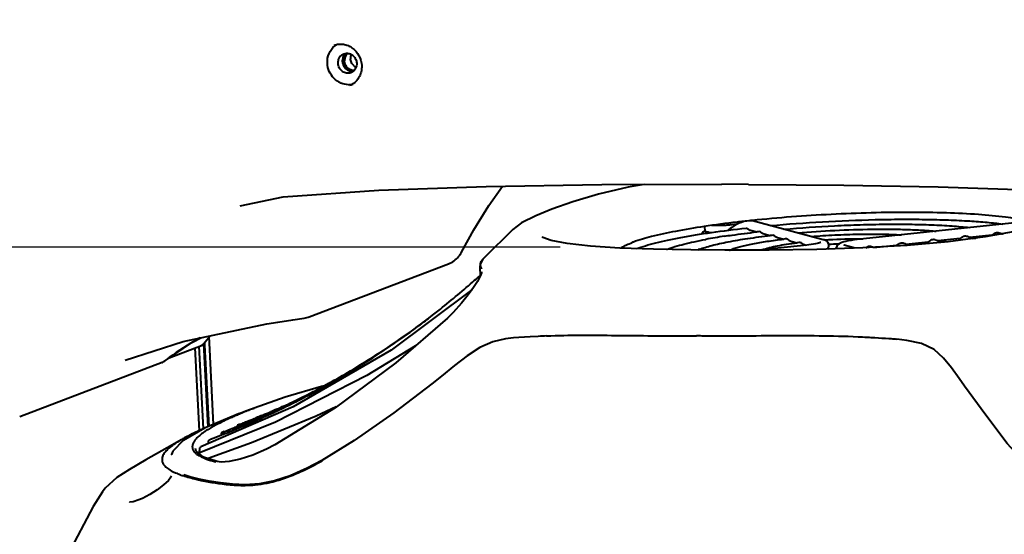
# Model space of a CAD drawing. Units: millimetres. Extents: x -902 to 2841, y -2687 to 2606.
# Drawn here: x 479 to 684, y 1844 to 1952 of the extents above; entities that cross this region are included whole.
import ezdxf

# ---------------------------------------------------------------- set-up
doc = ezdxf.new("R2010")
doc.units = ezdxf.units.MM
doc.header["$LTSCALE"] = 81.675
doc.header["$PDSIZE"] = 0.01
doc.layers.get('0').update_dxf_attribs({"linetype": 'CONTINUOUS', "lineweight": 40})
doc.layers.get('Defpoints').update_dxf_attribs({"color": 27, "linetype": 'CONTINUOUS', "lineweight": 13})
doc.layers.add('dim', color=50, linetype='CONTINUOUS', lineweight=25)
doc.styles.add('ISO', font='ISOCP.SHX', dxfattribs={"bigfont": 'gbcbig.shx'})
doc.dimstyles.new('DIMSTYLE_1_4533', dxfattribs={"dimtxt": 37.5, "dimasz": 30, "dimexe": 9.375, "dimexo": 9.375, "dimgap": 11.25, "dimtad": 1, "dimdsep": 46, "dimtxsty": 'ISO', "dimblk": '_FILLED', "dimblk1": '_FILLED', "dimblk2": '_FILLED', "dimcen": 0.09, "dimadec": 1, "dimazin": 2, "dimtp": 0.01, "dimtm": 0.01, "dimtfac": 1, "dimtmove": 0, "dimatfit": 0, "dimldrblk": '_FILLED', "dimfxl": 0, "dimtolj": 1, "dimarcsym": 0})

# ---------------------------------------------------------------- blocks, each defined once
blk = doc.blocks.new('_FILLED')
at = {"color": 0, "linetype": 'ByBlock'}
blk.add_solid([(0, 0), (-1, 0.2), (-1, -0.2)], dxfattribs=at)
blk = doc.blocks.new('*D12')
at = {"layer": 'Defpoints', "color": 0}
for p in [(472.71, 2094.22), (258.97, 1291.49), (603.43, 1291.49)]:
    blk.add_point(p, dxfattribs=at)
at = {"layer": 'dim', "color": 0, "lineweight": -2}
for p, q in [((463.33, 2094.22), (249.59, 2094.22)), ((258.97, 2064.22), (258.97, 1321.49)), ((594.06, 1291.49), (249.59, 1291.49))]:
    blk.add_line(p, q, dxfattribs=at)
at = {"layer": 'dim', "color": 0, "lineweight": -2, "xscale": 30, "yscale": 30, "zscale": 30}
for p, rotation in [((258.97, 2094.22), 90), ((258.97, 1291.49), 270)]:
    blk.add_blockref('_FILLED', p, dxfattribs=dict(at, rotation=rotation))
at = {"layer": 'dim', "color": 0, "insert": (197.72, 1592.79), "char_height": 37.5, "attachment_point": 5, "rotation": 90, "style": 'ISO'}
blk.add_mtext('\\A1;31.5"\\P801mm', dxfattribs=at)
blk = doc.blocks.new('*D13')
at = {"layer": 'Defpoints', "color": 0}
for p in [(601.1, 1904.27), (404.3, 1291.49), (603.43, 1291.49)]:
    blk.add_point(p, dxfattribs=at)
at = {"layer": 'dim', "color": 0, "lineweight": -2}
for p, q in [((591.73, 1904.27), (394.93, 1904.27)), ((404.3, 1874.27), (404.3, 1321.49)), ((594.06, 1291.49), (394.93, 1291.49))]:
    blk.add_line(p, q, dxfattribs=at)
at = {"layer": 'dim', "color": 0, "lineweight": -2, "xscale": 30, "yscale": 30, "zscale": 30}
for p, rotation in [((404.3, 1904.27), 89.99999999999999), ((404.3, 1291.49), 270)]:
    blk.add_blockref('_FILLED', p, dxfattribs=dict(at, rotation=rotation))
at = {"layer": 'dim', "color": 0, "insert": (343.05, 1581.11), "char_height": 37.5, "attachment_point": 5, "rotation": 90, "style": 'ISO'}
blk.add_mtext('\\A1;23.6"\\P600mm', dxfattribs=at)
blk = doc.blocks.new('*D14')
at = {"layer": 'Defpoints', "color": 0}
for p in [(355.43, 2186.76), (95.27, 1291.49), (603.43, 1291.49)]:
    blk.add_point(p, dxfattribs=at)
at = {"layer": 'dim', "color": 0, "lineweight": -2}
for p, q in [((346.06, 2186.76), (85.9, 2186.76)), ((95.27, 2156.76), (95.27, 1321.49)), ((594.06, 1291.49), (85.9, 1291.49))]:
    blk.add_line(p, q, dxfattribs=at)
at = {"layer": 'dim', "color": 0, "lineweight": -2, "xscale": 30, "yscale": 30, "zscale": 30}
for p, rotation in [((95.27, 2186.76), 90), ((95.27, 1291.49), 270)]:
    blk.add_blockref('_FILLED', p, dxfattribs=dict(at, rotation=rotation))
at = {"layer": 'dim', "color": 0, "insert": (34.02, 1600.77), "char_height": 37.5, "attachment_point": 5, "rotation": 90, "style": 'ISO'}
blk.add_mtext('\\A1;35.1"\\P891mm', dxfattribs=at)

msp = doc.modelspace()

# ---------------------------------------------------------------- linework, layer by layer
for p, q in [((534.08, 1914.72), (553.991, 1916.111)), ((576.893, 1912.91), (579.774, 1916.986)), ((630.907, 1917.327), (625.354, 1917.347)), ((630.907, 1917.327), (630.907, 1917.327)), ((525.14, 1912.828), (534.087, 1914.721)), ((534.087, 1914.721), (534.08, 1914.72)), ((594.362, 1913.686), (590.013, 1912.142)), ((599.724, 1915.272), (594.362, 1913.686)), ((590.013, 1912.142), (590.014, 1912.142)), ((631.682, 1909.809), (631.355, 1909.774)), ((631.74, 1909.725), (631.413, 1909.758)), ((646.459, 1905.816), (631.738, 1909.725)), ((631.738, 1909.725), (631.74, 1909.725)), ((688.316, 1909.552), (653.507, 1905.819)), ((581.934, 1907.978), (575.944, 1902.039)), ((581.934, 1907.978), (581.912, 1907.955)), ((621.844, 1907.674), (621.74, 1907.622)), ((621.799, 1908.536), (621.847, 1907.614)), ((631.36, 1907.765), (632.646, 1907.423)), ((634.16, 1907.021), (635.466, 1906.674)), ((636.961, 1906.277), (638.261, 1905.932)), ((639.762, 1905.533), (641.083, 1905.183)), ((663.663, 1904.902), (668.321, 1905.401)), ((670.337, 1905.618), (674.944, 1906.112)), ((676.986, 1906.331), (681.567, 1906.822)), ((677.431, 1906.162), (678.219, 1906.159)), ((683.645, 1907.045), (683.985, 1907.081)), ((683.793, 1907.063), (683.857, 1907.055)), ((643.096, 1904.705), (633.045, 1903.627)), ((642.564, 1904.79), (642.943, 1904.689)), ((653.132, 1904.047), (650.851, 1904.653)), ((656.92, 1904.179), (661.698, 1904.691)), ((571.198, 1903.182), (571.198, 1903.181)), ((575.926, 1902.022), (575.944, 1902.039)), ((539.543, 1889.751), (568.518, 1900.773)), ((575.009, 1900.216), (575.077, 1898.212)), ((575.386, 1899.147), (575.35, 1898.947)), ((573.952, 1897.371), (574.242, 1897.629)), ((574.242, 1897.629), (574.545, 1897.899)), ((574.545, 1897.899), (574.861, 1898.183)), ((574.861, 1898.183), (575.075, 1898.375)), ((575.35, 1898.947), (575.069, 1898.189)), ((573.367, 1895.342), (556.548, 1882.809)), ((538.459, 1889.472), (538.461, 1889.472)), ((568.31, 1889.5), (557.581, 1880.147)), ((569.478, 1890.648), (568.31, 1889.5)), ((568.31, 1889.5), (568.31, 1889.5)), ((515.268, 1884.467), (516.969, 1885.386)), ((516.821, 1885.404), (516.719, 1885.344)), ((517.546, 1884.137), (518.916, 1885.8)), ((519.626, 1867.36), (518.686, 1885.751)), ((582.041, 1885.356), (580.383, 1885.157)), ((583.114, 1885.442), (582.041, 1885.356)), ((582.041, 1885.356), (582.041, 1885.356)), ((585.511, 1885.592), (583.114, 1885.442)), ((587.156, 1885.689), (585.511, 1885.592)), ((619.989, 1885.766), (620.123, 1885.766)), ((620.187, 1885.76), (620.187, 1885.76)), ((655.718, 1885.443), (655.646, 1885.447)), ((509.214, 1880.367), (515.268, 1884.467)), ((510.383, 1881.244), (517.134, 1883.812)), ((515.728, 1883.277), (516.617, 1866.046)), ((517.535, 1866.462), (516.649, 1883.627)), ((517.131, 1883.811), (517.446, 1884.023)), ((517.446, 1884.023), (517.543, 1884.133)), ((517.543, 1884.133), (517.546, 1884.137)), ((518.471, 1866.868), (517.577, 1884.175)), ((517.743, 1884.376), (517.755, 1884.144)), ((517.755, 1884.144), (517.77, 1883.844)), ((517.77, 1883.844), (518.643, 1866.942)), ((556.548, 1882.809), (536.168, 1871.023)), ((501.252, 1880.732), (501.229, 1880.724)), ((508.946, 1880.217), (479.288, 1868.935)), ((508.946, 1880.217), (509.019, 1880.248)), ((509.019, 1880.248), (509.214, 1880.367)), ((509.214, 1880.367), (509.214, 1880.367)), ((557.581, 1880.147), (544.903, 1870.817)), ((675.904, 1875.319), (674.788, 1876.906)), ((542.117, 1875.257), (534.549, 1873.007)), ((543.936, 1876.094), (540.874, 1874.443)), ((540.874, 1874.443), (541.152, 1874.589)), ((541.153, 1874.586), (540.876, 1874.439)), ((541.592, 1874.819), (541.153, 1874.586)), ((542.621, 1875.382), (542.117, 1875.257)), ((544.184, 1876.232), (543.936, 1876.094)), ((534.549, 1873.007), (528.061, 1870.74)), ((540.957, 1874.282), (541.062, 1874.339)), ((536.168, 1871.023), (516.945, 1862.704)), ((527.744, 1870.62), (527.111, 1870.382)), ((527.898, 1870.679), (527.724, 1870.612)), ((527.744, 1870.62), (527.899, 1870.679)), ((528.061, 1870.741), (527.899, 1870.679)), ((527.899, 1870.679), (528.061, 1870.741)), ((544.903, 1870.817), (532.36, 1863.092)), ((532.621, 1870.393), (532.754, 1870.453)), ((533.986, 1871.062), (533.704, 1870.935)), ((545.146, 1870.996), (540.974, 1869.082)), ((527.111, 1870.382), (526.339, 1870.1)), ((526.475, 1870.148), (526.339, 1870.1)), ((540.974, 1869.082), (527.536, 1863.515)), ((528.634, 1868.817), (528.462, 1868.751)), ((528.634, 1868.817), (528.462, 1868.751)), ((528.828, 1868.892), (528.634, 1868.817)), ((528.828, 1868.892), (528.634, 1868.817)), ((528.797, 1868.879), (528.634, 1868.817)), ((528.66, 1868.788), (528.84, 1868.861)), ((528.724, 1868.664), (528.892, 1868.736)), ((529.192, 1869.032), (528.828, 1868.892)), ((528.84, 1868.861), (529.212, 1869.013)), ((528.892, 1868.736), (529.268, 1868.898)), ((529.031, 1868.417), (529.165, 1868.477)), ((529.165, 1868.477), (529.481, 1868.618)), ((529.61, 1869.195), (529.192, 1869.032)), ((531.036, 1869.773), (531.528, 1869.982)), ((531.528, 1869.982), (531.86, 1870.124)), ((531.86, 1870.123), (531.529, 1869.98)), ((532.597, 1870.445), (531.86, 1870.124)), ((532.597, 1870.445), (532.377, 1870.348)), ((532.385, 1870.284), (532.621, 1870.393)), ((532.634, 1870.368), (532.478, 1870.296)), ((532.516, 1867.813), (516.558, 1861.349)), ((520.91, 1867.646), (520.769, 1867.575)), ((523.069, 1866.349), (523.4, 1866.479)), ((523.406, 1866.422), (523.074, 1866.291)), ((525.102, 1867.357), (524.637, 1867.179)), ((521.159, 1865.122), (521.438, 1865.231)), ((513.271, 1863.987), (511.144, 1861.82)), ((516.028, 1861.76), (515.893, 1862.342)), ((516.944, 1862.704), (516.939, 1862.7)), ((527.536, 1863.515), (518.527, 1860.243)), ((511.144, 1861.82), (510.876, 1861.127)), ((517.566, 1860.568), (516.028, 1861.76)), ((516.711, 1861.411), (516.678, 1861.909)), ((520.393, 1859.611), (517.566, 1860.568)), ((520.393, 1859.611), (520.406, 1859.608)), ((521.208, 1859.516), (520.406, 1859.608)), ((513.409, 1856.854), (513.411, 1856.853)), ((535.586, 1856.676), (532.307, 1855.601)), ((510.218, 1855.679), (509.242, 1854.758)), ((516.588, 1855.809), (516.643, 1855.797)), ((533.147, 1855.757), (533.198, 1855.772)), ((496.529, 1853.315), (496.549, 1853.346))]:
    msp.add_line(p, q)
for points in [[(553.991, 1916.111), (576.341, 1916.882), (600.381, 1917.282), (625.354, 1917.347)], [(609.205, 1917.305), (605.897, 1916.717), (599.724, 1915.272)], [(630.907, 1917.327), (650.781, 1917.161), (670.404, 1916.786), (689.01, 1916.194), (706.599, 1915.352)], [(571.199, 1903.183), (573.751, 1907.875), (576.893, 1912.91)], [(590.014, 1912.142), (586.7, 1910.801), (583.677, 1909.29), (581.912, 1907.955)], [(629.932, 1909.587), (629.452, 1909.422), (628.996, 1909.234), (628.568, 1909.033), (628.166, 1908.821), (627.791, 1908.601), (627.445, 1908.377), (627.134, 1908.149), (626.856, 1907.915), (626.73, 1907.786)], [(621.74, 1907.622), (621.501, 1907.441), (621.279, 1907.146), (621.235, 1907.011)], [(692.3, 1908.9), (686.737, 1907.578), (680.176, 1906.393), (672.492, 1905.391), (663.879, 1904.624), (654.702, 1904.099)], [(589.89, 1905.638), (588.159, 1906.29), (588.009, 1906.387)], [(611.19, 1903.818), (604.145, 1904.077), (598.057, 1904.466), (593.217, 1904.995), (589.89, 1905.638)], [(647.592, 1904.225), (647.638, 1904.417), (647.613, 1904.855), (647.443, 1905.227), (647.205, 1905.477), (646.94, 1905.642), (646.662, 1905.756), (646.458, 1905.817)], [(653.507, 1905.819), (652.944, 1905.754), (652.27, 1905.661), (651.678, 1905.563), (651.168, 1905.461), (650.735, 1905.356), (650.369, 1905.245), (650.056, 1905.124), (649.774, 1904.977), (649.515, 1904.776), (649.3, 1904.495), (649.176, 1904.116), (649.184, 1903.916)], [(626.013, 1903.615), (618.951, 1903.669), (611.19, 1903.818)], [(654.702, 1904.099), (645.156, 1903.782), (635.225, 1903.631), (626.013, 1903.615)], [(645.985, 1905.254), (645.976, 1905.249), (645.89, 1905.213), (645.727, 1905.158), (645.495, 1905.093), (645.199, 1905.023), (644.844, 1904.952), (644.434, 1904.881), (643.974, 1904.812), (643.471, 1904.748), (643.096, 1904.705)], [(647.358, 1903.855), (647.518, 1904.057), (647.593, 1904.226)], [(650.851, 1904.653), (650.791, 1904.67), (650.754, 1904.683)], [(575.926, 1902.022), (575.659, 1901.746), (575.068, 1900.72), (575.011, 1900.185)], [(575.069, 1898.189), (574.521, 1897.131), (573.715, 1895.833)], [(573.715, 1895.833), (572.634, 1894.31), (571.234, 1892.57), (569.478, 1890.648)], [(530.732, 1888.309), (533.032, 1888.674), (536.094, 1889.135), (538.457, 1889.472)], [(501.252, 1880.732), (513.294, 1884.606), (530.732, 1888.309)], [(580.383, 1885.157), (577.734, 1884.559), (575.034, 1883.369), (572.386, 1881.637), (569.764, 1879.609), (567.02, 1877.395), (565.051, 1875.813)], [(674.788, 1876.906), (673.192, 1879.125), (671.526, 1881.166), (669.533, 1882.94), (666.932, 1884.197), (663.906, 1884.847), (661.813, 1885.074)], [(561.652, 1883.696), (551.547, 1877.508), (532.516, 1867.813)], [(565.051, 1875.813), (557.158, 1869.79), (548.861, 1863.979), (542.137, 1859.82)], [(688.537, 1859.23), (684.784, 1863.405), (680.304, 1869.256), (675.903, 1875.319)], [(524.299, 1869.349), (517.751, 1866.562), (513.312, 1864.03)], [(513.028, 1864.226), (509.982, 1862.483), (505.555, 1859.95), (502.104, 1857.975)], [(532.36, 1863.092), (530.624, 1862.181), (527.804, 1860.969), (525.16, 1860.118), (522.903, 1859.642), (521.208, 1859.516)], [(510.886, 1861.169), (510.882, 1861.153), (510.879, 1861.141), (510.876, 1861.132), (510.875, 1861.126), (510.873, 1861.121), (510.872, 1861.118), (510.872, 1861.116), (510.872, 1861.116)], [(542.137, 1859.82), (539.132, 1858.236), (535.586, 1856.676)], [(502.114, 1857.981), (499.471, 1856.276), (497.092, 1854.07), (496.549, 1853.346)], [(510.857, 1856.61), (510.763, 1856.394), (510.218, 1855.679)], [(518.735, 1855.539), (516.614, 1855.972), (514.704, 1856.455), (513.41, 1856.854)], [(509.242, 1854.758), (507.893, 1853.725), (506.35, 1852.743), (504.845, 1851.957), (504.654, 1851.871)], [(532.307, 1855.601), (529.155, 1854.975), (526.22, 1854.782), (523.535, 1854.895), (521.046, 1855.17), (518.735, 1855.539)], [(496.529, 1853.315), (494.582, 1850.267), (489.397, 1840.435), (486.196, 1830.453), (484.666, 1821.965)], [(504.654, 1851.87), (504.105, 1851.639), (502.879, 1851.253), (502.207, 1851.204), (502.145, 1851.219)]]:
    msp.add_lwpolyline(points)
for centre, radius, start, end in [((547.241, 1943.168), 3.83, 120.84812, 128.88548), ((548.668, 1943.25), 1.764, 130.73846, 144.64458), ((550.193, 1943.529), 2.049, 226.36186, 231.30705), ((547.715, 1941.934), 3.85, 270.04429, 283.53422), ((657.89, 1657.314), 253.851, 96.3446, 96.63594), ((659.133, 1646.13), 265.103, 96.0145, 96.34442), ((623.656, 1915.352), 8.078, 263.17535, 264.25791), ((656.412, 1698.922), 209.851, 96.33014, 96.50278), ((614.824, 1883.907), 22.803, 110.12236, 110.82137), ((643.538, 1790.733), 117.131, 98.65283, 100.57019), ((623.866, 1917.508), 10.244, 264.29228, 265.57928), ((654.665, 1740.547), 167.239, 96.38163, 96.59808), ((652.911, 1782.171), 124.627, 96.46529, 96.75368), ((654.057, 1794.856), 111.1, 90.27389, 93.76392), ((653.859, 1813.298), 92.657, 89.47391, 90.20598), ((664.94, 1849.659), 56.15, 82.71163, 84.18509), ((670.012, 1845.609), 61.115, 82.16736, 83.2851), ((680.008, 1896.586), 11.089, 70.43334, 70.68941), ((607.603, 1899.387), 5.691, 122.09242, 124.7689), ((620.515, 1886.89), 18.134, 110.82061, 111.44723), ((625.573, 1891.061), 13.643, 110.78039, 112.5255), ((636.901, 1896.298), 7.993, 110.82035, 111.62947), ((651.102, 1824.205), 81.602, 96.62936, 97.06674), ((651.504, 1844.207), 60.722, 91.72593, 93.67209), ((659.35, 1846.126), 58.78, 84.98501, 85.44711), ((566.74, 1905.446), 5, 290.82703, 320.80402), ((566.72, 1905.459), 5.024, 320.83694, 329.61517), ((566.729, 1905.454), 5.013, 329.61135, 333.04778), ((456.271, 2030.045), 177.345, 308.56632, 311.57288), ((458.546, 2027.113), 173.634, 299.48472, 308.58266), ((537.761, 1894.439), 5.016, 278.01372, 290.80685), ((463.725, 2021.119), 165.724, 306.97101, 307.51664), ((463.48, 2021.46), 166.144, 300.84999, 306.05801), ((463.709, 2021.139), 165.75, 306.05926, 306.97096), ((555.476, 1818.255), 77.479, 120.21241, 125.59824), ((558.397, 1813.454), 83.098, 120.10333, 120.28748), ((596.029, 1731.38), 154.559, 92.64054, 93.27745), ((643.651, 1668.091), 217.688, 86.84141, 87.35009), ((622.97, 1292.768), 593.579, 86.689193, 86.837166), ((616.147, 1153.64), 732.87, 86.558457, 86.784857), ((654.395, 1790.724), 94.639, 85.86257, 86.51929), ((656.865, 1825.236), 60.038, 85.26348, 85.83702), ((553.002, 1821.755), 73.193, 125.941, 126.76211), ((553.434, 1821.161), 73.928, 125.62259, 125.94183), ((552.621, 1822.267), 72.555, 126.76305, 126.94898), ((462.42, 2023.213), 168.193, 299.08671, 300.85388), ((458.022, 2028.041), 174.7, 298.38073, 299.4843), ((462.017, 2024.813), 169.792, 297.7792, 298.50296), ((461.491, 2024.882), 170.103, 298.09246, 298.64754), ((461.754, 2024.401), 169.554, 298.64766, 298.99227), ((460.056, 2027.66), 173.229, 294.76965, 297.43646), ((456.98, 2030.003), 176.921, 295.35657, 298.33712), ((460.617, 2027.542), 172.86, 294.66487, 297.2893), ((461.602, 2025.601), 170.684, 297.29435, 297.67395), ((461.041, 2025.729), 171.062, 297.44154, 297.82031), ((558.814, 1789.911), 86.483, 111.07104, 111.67884), ((558.379, 1791.038), 85.274, 110.94291, 111.07024), ((462.382, 2030.364), 174.655, 293.70485, 294.10188), ((462.839, 2029.347), 173.54, 294.20323, 294.93475), ((554.466, 1798.939), 76.475, 113.60287, 114.2963), ((562.073, 1781.469), 95.529, 112.98868, 113.58844), ((563.541, 1765.841), 110.697, 109.63762, 110.75914), ((565.548, 1773.314), 104.394, 112.39373, 112.99617), ((460.781, 2034.181), 178.795, 291.08487, 292.13632), ((458.298, 2032.725), 178.539, 292.00134, 293.05008), ((461.306, 2034.559), 178.932, 290.93262, 291.93485), ((561.323, 1783.601), 93.273, 111.67897, 112.4016), ((461.719, 2033.528), 177.822, 291.9357, 292.11417), ((461.212, 2033.112), 177.642, 292.13726, 292.31635), ((458.733, 2031.693), 177.419, 293.05099, 293.23452), ((458.232, 2031.653), 177.619, 293.20255, 293.40672), ((455.389, 2033.384), 180.658, 293.81591, 294.0563), ((461.344, 2032.792), 177.295, 292.31635, 292.50879), ((458.362, 2031.351), 177.291, 293.40673, 293.59227), ((462.146, 2032.487), 176.696, 292.30621, 292.94712), ((461.595, 2032.189), 176.642, 292.5086, 293.01777), ((459.036, 2030.992), 176.655, 293.42601, 293.70509), ((458.731, 2030.511), 176.374, 293.59164, 294.51027), ((455.8, 2032.471), 179.657, 294.2123, 295.1032), ((464.629, 2035.556), 178.602, 291.33595, 291.72646), ((459.35, 2030.28), 175.877, 293.70484, 294.35858), ((461.883, 2031.509), 175.904, 293.01792, 293.3242), ((462.13, 2030.938), 175.282, 293.44204, 293.62629), ((462.639, 2031.325), 175.434, 293.23909, 293.42057), ((459.625, 2029.671), 175.209, 294.35888, 294.53672), ((459.116, 2029.663), 175.443, 294.51091, 294.71821), ((456.128, 2031.767), 178.881, 295.10367, 295.36112), ((457.644, 2034.342), 180.283, 291.39139, 291.73307), ((457.137, 2034.296), 180.48, 291.54171, 291.88896), ((454.464, 2035.545), 183.009, 292.29479, 292.52054), ((457.849, 2033.828), 179.73, 291.73311, 292.0022), ((457.347, 2033.773), 179.917, 291.88901, 292.15129), ((454.915, 2034.466), 181.839, 292.51942, 293.81475), ((561.316, 1783.098), 91.733, 113.1627, 113.56858), ((457.801, 2032.665), 178.719, 292.15043, 293.20165), ((529.674, 1835.095), 33.552, 118.33388, 119.7447), ((453.586, 2037.747), 185.38, 290.65284, 291.37752), ((540.988, 1827.449), 42.938, 116.54281, 117.30472), ((456.601, 2035.671), 181.957, 290.82589, 291.00482), ((453.926, 2036.879), 184.447, 291.4706, 291.64705), ((457.316, 2035.183), 181.186, 290.8487, 291.27853), ((456.8, 2035.152), 181.401, 291.00469, 291.4287), ((454.187, 2036.224), 183.742, 291.64675, 292.2945), ((520.897, 1858.834), 5.533, 135.68418, 139.31119), ((520.908, 1863.63), 2.402, 179.09636, 183.73962), ((528.926, 1848.715), 18.477, 122.6008, 124.06149), ((518.75, 1864.636), 4.342, 232.52229, 236.46508), ((519.061, 1865.094), 4.895, 236.39868, 236.90604), ((520.66, 1862.176), 3.991, 181.12486, 183.83301), ((519.675, 1876.369), 20.687, 250.38988, 250.91348), ((524.77, 1893.333), 38.404, 254.63325, 256.84887), ((526.292, 1899.638), 44.89, 256.78794, 257.21957), ((526.651, 1901.213), 46.505, 257.21851, 257.50414), ((527.496, 1905.088), 50.472, 257.58263, 259.34687)]:
    msp.add_arc(centre, radius, start, end)
for points, knots in [([(544.718, 1946.306), (545.019, 1946.42), (545.659, 1946.571), (546.652, 1946.543), (547.627, 1946.263), (548.836, 1945.571), (550.017, 1944.184), (550.409, 1942.769), (550.446, 1942.057)], [0, 0, 0, 0, 0.1174235, 0.2366128, 0.3584279, 0.4835307, 0.740146, 1, 1, 1, 1]), ([(543.307, 1942.553), (543.272, 1943.236), (543.493, 1944.61), (544.326, 1945.737), (544.837, 1946.15)], [0, 0, 0, 0, 0.5100646, 1, 1, 1, 1]), ([(545.528, 1942.546), (545.517, 1942.756), (545.556, 1943.177), (545.792, 1943.757), (546.19, 1944.224), (546.539, 1944.431), (546.723, 1944.501)], [0, 0, 0, 0, 0.2588827, 0.5117138, 0.7578213, 1, 1, 1, 1]), ([(546.573, 1943.697), (546.636, 1943.884), (546.815, 1944.238), (547.094, 1944.52), (547.249, 1944.633)], [0, 0, 0, 0, 0.5060193, 1, 1, 1, 1]), ([(547.194, 1944.544), (547.175, 1944.518), (547.145, 1944.479), (547.111, 1944.434), (547.092, 1944.408), (547.077, 1944.389), (547.065, 1944.372), (547.055, 1944.36), (547.049, 1944.351), (547.044, 1944.345), (547.041, 1944.341), (547.039, 1944.338), (547.036, 1944.334), (547.033, 1944.328), (547.028, 1944.319), (547.019, 1944.304), (547.009, 1944.286), (546.992, 1944.256), (546.972, 1944.22), (546.951, 1944.183), (546.934, 1944.154), (546.924, 1944.136), (546.916, 1944.121), (546.91, 1944.112), (546.907, 1944.106), (546.905, 1944.102), (546.903, 1944.098), (546.901, 1944.093), (546.898, 1944.085), (546.894, 1944.075), (546.888, 1944.06), (546.88, 1944.04), (546.87, 1944.016), (546.861, 1943.993), (546.851, 1943.969), (546.841, 1943.945), (546.832, 1943.922), (546.824, 1943.902), (546.817, 1943.886), (546.813, 1943.874), (546.809, 1943.865), (546.806, 1943.858), (546.804, 1943.854), (546.803, 1943.851), (546.802, 1943.848), (546.801, 1943.843), (546.799, 1943.836), (546.796, 1943.826), (546.793, 1943.813), (546.789, 1943.797), (546.783, 1943.776), (546.777, 1943.751), (546.77, 1943.726), (546.764, 1943.701), (546.757, 1943.676), (546.75, 1943.651), (546.745, 1943.63), (546.741, 1943.614), (546.738, 1943.603), (546.736, 1943.595), (546.734, 1943.59), (546.733, 1943.586), (546.732, 1943.582), (546.731, 1943.574), (546.73, 1943.563), (546.728, 1943.546), (546.725, 1943.524), (546.72, 1943.49), (546.714, 1943.447), (546.709, 1943.404), (546.704, 1943.37), (546.701, 1943.348), (546.699, 1943.331), (546.697, 1943.32), (546.696, 1943.312), (546.696, 1943.308), (546.696, 1943.304), (546.696, 1943.298), (546.696, 1943.289), (546.696, 1943.278), (546.695, 1943.26), (546.695, 1943.238), (546.695, 1943.211), (546.695, 1943.176), (546.694, 1943.113), (546.693, 1943.06), (546.693, 1943.024)], [0, 0, 0, 0, 0.0625, 0.09375, 0.109375, 0.125, 0.140625, 0.1484375, 0.15625, 0.1601562, 0.1640625, 0.1660156, 0.1679688, 0.171875, 0.1796875, 0.1875, 0.203125, 0.21875, 0.25, 0.28125, 0.296875, 0.3125, 0.3203125, 0.328125, 0.3320312, 0.3339844, 0.3359375, 0.3398438, 0.34375, 0.3515625, 0.359375, 0.375, 0.390625, 0.40625, 0.421875, 0.4375, 0.453125, 0.46875, 0.4765625, 0.484375, 0.4921875, 0.4960938, 0.4980469, 0.5, 0.5019531, 0.5039062, 0.5078125, 0.515625, 0.5234375, 0.53125, 0.546875, 0.5625, 0.578125, 0.59375, 0.609375, 0.625, 0.640625, 0.6484375, 0.65625, 0.6601562, 0.6640625, 0.6660156, 0.6679688, 0.671875, 0.6796875, 0.6875, 0.703125, 0.71875, 0.75, 0.78125, 0.796875, 0.8125, 0.8203125, 0.828125, 0.8320312, 0.8339844, 0.8359375, 0.8398438, 0.84375, 0.8515625, 0.859375, 0.875, 0.890625, 0.90625, 0.9375, 1, 1, 1, 1]), ([(547.229, 1944.271), (547.167, 1944.184), (547.056, 1943.995), (546.942, 1943.687), (546.879, 1943.359), (546.872, 1943.135), (546.878, 1943.024)], [0, 0, 0, 0, 0.2446767, 0.49304, 0.7449742, 1, 1, 1, 1]), ([(547.27, 1944.615), (547.533, 1944.628), (548.08, 1944.533), (548.777, 1944.071), (549.264, 1943.372), (549.401, 1942.812), (549.415, 1942.532)], [0, 0, 0, 0, 0.240048, 0.488528, 0.7437091, 1, 1, 1, 1]), ([(548.258, 1944.358), (548.204, 1944.223), (548.125, 1943.938), (548.109, 1943.642), (548.117, 1943.495)], [0, 0, 0, 0, 0.4957134, 1, 1, 1, 1]), ([(547.718, 1938.085), (547.168, 1938.084), (546.323, 1938.268), (545.339, 1938.818), (544.45, 1939.566), (543.615, 1940.802), (543.337, 1941.968), (543.307, 1942.553)], [0, 0, 0, 0, 0.2401496, 0.3639104, 0.4896877, 0.744363, 1, 1, 1, 1]), ([(548.22, 1940.576), (547.935, 1940.468), (547.449, 1940.42), (546.846, 1940.592), (546.28, 1940.914), (545.728, 1941.557), (545.545, 1942.215), (545.528, 1942.546)], [0, 0, 0, 0, 0.2379791, 0.3607486, 0.4861071, 0.7416786, 1, 1, 1, 1]), ([(546.467, 1942.902), (546.463, 1942.97), (546.462, 1943.238), (546.51, 1943.507), (546.573, 1943.697)], [0, 0, 0, 0, 0.252148, 1, 1, 1, 1]), ([(547.765, 1940.978), (547.401, 1941.137), (546.753, 1941.691), (546.488, 1942.497), (546.467, 1942.902)], [0, 0, 0, 0, 0.4944273, 1, 1, 1, 1]), ([(546.693, 1943.024), (546.698, 1942.991), (546.708, 1942.925), (546.72, 1942.843), (546.73, 1942.777), (546.738, 1942.727), (546.744, 1942.686), (546.749, 1942.653), (546.752, 1942.632), (546.754, 1942.616), (546.756, 1942.603), (546.758, 1942.593), (546.759, 1942.585), (546.76, 1942.579), (546.76, 1942.575), (546.761, 1942.571), (546.763, 1942.566), (546.765, 1942.56), (546.768, 1942.552), (546.771, 1942.543), (546.777, 1942.527), (546.784, 1942.507), (546.795, 1942.475), (546.809, 1942.436), (546.826, 1942.388), (546.843, 1942.341), (546.86, 1942.294), (546.874, 1942.254), (546.885, 1942.223), (546.893, 1942.199), (546.9, 1942.179), (546.906, 1942.163), (546.909, 1942.153), (546.912, 1942.147), (546.913, 1942.143), (546.914, 1942.14), (546.915, 1942.138), (546.916, 1942.136), (546.918, 1942.133), (546.921, 1942.127), (546.927, 1942.118), (546.933, 1942.107), (546.939, 1942.096), (546.948, 1942.082), (546.963, 1942.057), (546.984, 1942.021), (547.018, 1941.963), (547.052, 1941.905), (547.082, 1941.855), (547.099, 1941.826), (547.112, 1941.805), (547.122, 1941.787), (547.131, 1941.772), (547.137, 1941.761), (547.142, 1941.753), (547.145, 1941.748), (547.147, 1941.745), (547.148, 1941.743), (547.151, 1941.74), (547.154, 1941.736), (547.16, 1941.729), (547.167, 1941.722), (547.175, 1941.712), (547.186, 1941.7), (547.2, 1941.685), (547.217, 1941.666), (547.239, 1941.641), (547.266, 1941.61), (547.299, 1941.573), (547.332, 1941.536), (547.36, 1941.505), (547.382, 1941.48), (547.398, 1941.462), (547.412, 1941.446), (547.423, 1941.434), (547.431, 1941.425), (547.438, 1941.417), (547.444, 1941.411), (547.447, 1941.407), (547.45, 1941.404), (547.452, 1941.402), (547.455, 1941.4), (547.46, 1941.397), (547.467, 1941.391), (547.477, 1941.384), (547.49, 1941.374), (547.506, 1941.362), (547.526, 1941.347), (547.552, 1941.327), (547.598, 1941.293), (547.65, 1941.254), (547.702, 1941.215), (547.735, 1941.19), (547.758, 1941.173), (547.771, 1941.163), (547.78, 1941.156), (547.79, 1941.148), (547.798, 1941.142), (547.804, 1941.138), (547.807, 1941.136), (547.809, 1941.135), (547.81, 1941.134), (547.813, 1941.133), (547.816, 1941.131), (547.823, 1941.128), (547.832, 1941.124), (547.846, 1941.117), (547.864, 1941.109), (547.886, 1941.098), (547.915, 1941.085), (547.952, 1941.068), (547.995, 1941.047), (548.039, 1941.027), (548.082, 1941.007), (548.119, 1940.99), (548.148, 1940.976), (548.166, 1940.967), (548.18, 1940.961), (548.189, 1940.956), (548.197, 1940.953), (548.202, 1940.951), (548.207, 1940.948), (548.211, 1940.947), (548.215, 1940.947), (548.219, 1940.945), (548.227, 1940.944), (548.237, 1940.942), (548.249, 1940.939), (548.264, 1940.935), (548.284, 1940.931), (548.307, 1940.926), (548.33, 1940.92), (548.362, 1940.913), (548.4, 1940.904), (548.463, 1940.89), (548.541, 1940.873), (548.603, 1940.859), (548.634, 1940.852)], [0, 0, 0, 0, 0.03125, 0.0625, 0.078125, 0.09375, 0.109375, 0.1171875, 0.125, 0.1289062, 0.1328125, 0.1367188, 0.1386719, 0.140625, 0.1416016, 0.1425781, 0.1445312, 0.1464844, 0.1484375, 0.1523438, 0.15625, 0.1640625, 0.171875, 0.1875, 0.203125, 0.21875, 0.234375, 0.25, 0.2578125, 0.265625, 0.2734375, 0.2773438, 0.28125, 0.2832031, 0.2841797, 0.2851562, 0.2856445, 0.2861328, 0.2871094, 0.2890625, 0.2929688, 0.296875, 0.3007812, 0.3046875, 0.3125, 0.328125, 0.34375, 0.375, 0.390625, 0.3984375, 0.40625, 0.4140625, 0.4179688, 0.421875, 0.4257812, 0.4267578, 0.4277344, 0.4287109, 0.4296875, 0.4316406, 0.4335938, 0.4375, 0.4414062, 0.4453125, 0.453125, 0.4609375, 0.46875, 0.484375, 0.5, 0.515625, 0.53125, 0.5390625, 0.546875, 0.5546875, 0.5585938, 0.5625, 0.5664062, 0.5683594, 0.5703125, 0.5712891, 0.5722656, 0.5732422, 0.5742188, 0.578125, 0.5820312, 0.5859375, 0.59375, 0.6015625, 0.609375, 0.625, 0.65625, 0.671875, 0.6875, 0.6953125, 0.6992188, 0.703125, 0.7070312, 0.7109375, 0.7128906, 0.7138672, 0.7143555, 0.7148438, 0.7158203, 0.7167969, 0.71875, 0.7226562, 0.7265625, 0.734375, 0.7421875, 0.75, 0.765625, 0.78125, 0.796875, 0.8125, 0.828125, 0.8359375, 0.84375, 0.8476562, 0.8515625, 0.8535156, 0.8554688, 0.8574219, 0.8583984, 0.859375, 0.8613281, 0.8632812, 0.8671875, 0.8710938, 0.875, 0.8828125, 0.890625, 0.8984375, 0.90625, 0.921875, 0.9375, 0.96875, 1, 1, 1, 1]), ([(548.892, 1941.038), (548.768, 1941.034), (548.517, 1941.054), (548.152, 1941.161), (547.868, 1941.312), (547.659, 1941.466), (547.464, 1941.641), (547.25, 1941.896), (547.086, 1942.187), (546.989, 1942.436), (546.914, 1942.692), (546.885, 1942.891), (546.878, 1943.024)], [0, 0, 0, 0, 0.1192205, 0.2403055, 0.3635267, 0.426002, 0.4889565, 0.6159162, 0.7439157, 0.8081315, 0.872304, 1, 1, 1, 1]), ([(548.779, 1942.046), (548.682, 1942.139), (548.503, 1942.346), (548.299, 1942.701), (548.164, 1943.088), (548.124, 1943.359), (548.117, 1943.495)], [0, 0, 0, 0, 0.2483479, 0.4988716, 0.7499758, 1, 1, 1, 1]), ([(549.415, 1942.532), (549.432, 1942.199), (549.318, 1941.527), (548.891, 1940.989), (548.632, 1940.801)], [0, 0, 0, 0, 0.5105257, 1, 1, 1, 1]), ([(548.612, 1940.819), (548.54, 1940.816), (548.252, 1940.819), (547.964, 1940.891), (547.765, 1940.978)], [0, 0, 0, 0, 0.2477421, 1, 1, 1, 1]), ([(550.445, 1942.057), (550.468, 1941.606), (550.388, 1940.704), (549.884, 1939.469), (549.044, 1938.478), (548.305, 1938.041), (547.917, 1937.894)], [0, 0, 0, 0, 0.2613152, 0.5147861, 0.7599688, 1, 1, 1, 1]), ([(549.284, 1941.694), (549.252, 1941.71), (549.121, 1941.778), (548.998, 1941.86), (548.912, 1941.93)], [0, 0, 0, 0, 0.2483759, 1, 1, 1, 1]), ([(688.783, 1909.75), (687.343, 1910.073), (684.016, 1910.593), (678.445, 1911.109), (671.824, 1911.429), (664.385, 1911.538), (656.387, 1911.429), (645.412, 1910.999), (637.145, 1910.378), (631.682, 1909.809)], [0, 0, 0, 0, 0.0773449, 0.1761049, 0.2931416, 0.4245463, 0.5658517, 0.7122183, 1, 1, 1, 1]), ([(628.555, 1909.464), (626.269, 1909.198), (621.974, 1908.639), (616.029, 1907.653), (611.106, 1906.598), (608.21, 1905.77), (606.979, 1905.319)], [0, 0, 0, 0, 0.3137925, 0.5902722, 0.8211766, 1, 1, 1, 1]), ([(635.459, 1908.741), (639.07, 1909.072), (646.341, 1909.606), (655.399, 1909.975), (662.539, 1910.08), (667.619, 1910.061), (672.401, 1909.945), (675.48, 1909.798), (676.956, 1909.705)], [0, 0, 0, 0, 0.2618379, 0.5263506, 0.6545607, 0.7774514, 0.8931703, 1, 1, 1, 1]), ([(676.956, 1909.705), (678.171, 1909.629), (680.466, 1909.457), (682.756, 1909.214), (683.831, 1909.075)], [0, 0, 0, 0, 0.5287505, 1, 1, 1, 1]), ([(607.633, 1903.948), (608.237, 1904.171), (609.56, 1904.601), (611.72, 1905.187), (614.192, 1905.757), (616.957, 1906.31), (619.995, 1906.839), (624.511, 1907.529), (628.022, 1907.967), (630.433, 1908.233)], [0, 0, 0, 0, 0.0830526, 0.1794821, 0.2887809, 0.410401, 0.5434394, 0.6868455, 1, 1, 1, 1]), ([(622.696, 1907.331), (622.575, 1907.346), (622.405, 1907.37), (622.197, 1907.415), (622.076, 1907.449), (621.98, 1907.485), (621.917, 1907.519), (621.881, 1907.548), (621.862, 1907.569), (621.85, 1907.591), (621.847, 1907.606), (621.847, 1907.614)], [0, 0, 0, 0, 0.393525, 0.5540994, 0.6896157, 0.7999219, 0.8857965, 0.920335, 0.9500601, 0.9760706, 1, 1, 1, 1]), ([(628.689, 1909.089), (628.503, 1909.053), (628.104, 1908.986), (627.469, 1908.904), (626.775, 1908.836), (626.046, 1908.783), (625.307, 1908.747), (624.583, 1908.731), (623.902, 1908.734), (623.464, 1908.75), (623.256, 1908.762)], [0, 0, 0, 0, 0.1039175, 0.2225792, 0.3519604, 0.4876292, 0.6249191, 0.7591036, 0.8855713, 1, 1, 1, 1]), ([(625.916, 1906.531), (626.448, 1906.613), (628.687, 1906.944), (630.933, 1907.228), (632.646, 1907.423)], [0, 0, 0, 0, 0.2380252, 1, 1, 1, 1]), ([(630.433, 1908.233), (630.489, 1908.239), (630.584, 1908.207), (630.701, 1908.136), (630.767, 1908.088), (630.803, 1908.062)], [0, 0, 0, 0, 0.4067449, 0.6794284, 1, 1, 1, 1]), ([(630.803, 1908.062), (630.885, 1908.001), (631.058, 1907.879), (631.255, 1907.792), (631.36, 1907.765)], [0, 0, 0, 0, 0.4855965, 1, 1, 1, 1]), ([(633.274, 1907.494), (633.294, 1907.496), (633.341, 1907.487), (633.415, 1907.451), (633.503, 1907.393), (633.648, 1907.284), (633.857, 1907.136), (634.055, 1907.049), (634.16, 1907.021)], [0, 0, 0, 0, 0.0581238, 0.1381534, 0.2420882, 0.3694028, 0.675331, 1, 1, 1, 1]), ([(638.272, 1907.992), (641.795, 1908.305), (647.102, 1908.666), (654.152, 1908.945), (659.332, 1909.048), (664.285, 1909.041), (668.908, 1908.927), (673.107, 1908.706), (675.751, 1908.476), (676.985, 1908.338)], [0, 0, 0, 0, 0.2737229, 0.4114675, 0.5460232, 0.6746395, 0.7947122, 0.9038576, 1, 1, 1, 1]), ([(641.099, 1907.241), (643.694, 1907.461), (648.88, 1907.803), (655.307, 1908.005), (660.297, 1908.019), (663.773, 1907.956), (666.986, 1907.821), (669.03, 1907.677), (669.998, 1907.59)], [0, 0, 0, 0, 0.2701453, 0.5387139, 0.6666758, 0.7875096, 0.8992136, 1, 1, 1, 1]), ([(614.07, 1903.84), (614.585, 1904.036), (615.72, 1904.413), (617.581, 1904.925), (619.722, 1905.422), (621.246, 1905.726), (622.052, 1905.877)], [0, 0, 0, 0, 0.2004606, 0.4348881, 0.701827, 1, 1, 1, 1]), ([(620.733, 1903.816), (621.123, 1903.964), (621.978, 1904.251), (623.372, 1904.642), (624.964, 1905.021), (627.448, 1905.533), (630.96, 1906.117), (633.888, 1906.498), (635.448, 1906.678)], [0, 0, 0, 0, 0.0834092, 0.1799468, 0.2890425, 0.4103216, 0.6863546, 1, 1, 1, 1]), ([(627.396, 1903.792), (627.688, 1903.903), (628.326, 1904.118), (629.362, 1904.41), (630.54, 1904.694), (632.37, 1905.075), (634.954, 1905.512), (637.108, 1905.798), (638.255, 1905.933)], [0, 0, 0, 0, 0.0845612, 0.181844, 0.2912169, 0.4123338, 0.687502, 1, 1, 1, 1]), ([(636.076, 1906.75), (636.095, 1906.752), (636.143, 1906.743), (636.216, 1906.707), (636.304, 1906.649), (636.449, 1906.541), (636.658, 1906.392), (636.855, 1906.305), (636.961, 1906.277)], [0, 0, 0, 0, 0.0580746, 0.1380319, 0.2419181, 0.3692501, 0.6753452, 1, 1, 1, 1]), ([(638.878, 1906.006), (638.897, 1906.008), (638.945, 1905.999), (639.018, 1905.964), (639.106, 1905.906), (639.251, 1905.797), (639.459, 1905.648), (639.657, 1905.561), (639.762, 1905.533)], [0, 0, 0, 0, 0.0580037, 0.1378487, 0.2416571, 0.3690166, 0.6753815, 1, 1, 1, 1]), ([(643.945, 1906.487), (645.6, 1906.616), (648.906, 1906.822), (653.776, 1906.984), (658.389, 1906.995), (661.349, 1906.896), (662.747, 1906.814)], [0, 0, 0, 0, 0.2647462, 0.5278673, 0.7768404, 1, 1, 1, 1]), ([(668.321, 1905.401), (668.359, 1905.405), (668.443, 1905.437), (668.569, 1905.518), (668.719, 1905.625), (668.951, 1905.776), (669.272, 1905.909), (669.554, 1905.903), (669.675, 1905.866)], [0, 0, 0, 0, 0.0766805, 0.1785815, 0.3062818, 0.4507201, 0.7414041, 1, 1, 1, 1]), ([(669.676, 1905.866), (669.737, 1905.848), (669.967, 1905.777), (670.194, 1905.695), (670.358, 1905.627)], [0, 0, 0, 0, 0.2626209, 1, 1, 1, 1]), ([(670.358, 1905.627), (670.477, 1905.578), (670.706, 1905.474), (670.926, 1905.349), (671.028, 1905.281)], [0, 0, 0, 0, 0.5107762, 1, 1, 1, 1]), ([(674.944, 1906.112), (674.981, 1906.116), (675.065, 1906.147), (675.192, 1906.228), (675.342, 1906.334), (675.573, 1906.484), (675.892, 1906.618), (676.174, 1906.615), (676.296, 1906.579)], [0, 0, 0, 0, 0.0768571, 0.1788526, 0.3063769, 0.4505293, 0.7410634, 1, 1, 1, 1]), ([(676.296, 1906.579), (676.36, 1906.56), (676.603, 1906.487), (676.844, 1906.406), (677.02, 1906.341)], [0, 0, 0, 0, 0.2614221, 1, 1, 1, 1]), ([(677.02, 1906.341), (677.076, 1906.32), (677.291, 1906.237), (677.501, 1906.145), (677.653, 1906.069)], [0, 0, 0, 0, 0.260824, 1, 1, 1, 1]), ([(681.567, 1906.822), (681.604, 1906.826), (681.688, 1906.857), (681.815, 1906.938), (681.965, 1907.044), (682.195, 1907.194), (682.514, 1907.328), (682.795, 1907.325), (682.917, 1907.29)], [0, 0, 0, 0, 0.0769671, 0.1790338, 0.3064745, 0.4504695, 0.7409013, 1, 1, 1, 1]), ([(682.917, 1907.29), (682.983, 1907.272), (683.238, 1907.197), (683.49, 1907.116), (683.675, 1907.051)], [0, 0, 0, 0, 0.2600531, 1, 1, 1, 1]), ([(604.58, 1904.209), (604.88, 1904.397), (605.582, 1904.765), (606.312, 1905.067), (606.718, 1905.221)], [0, 0, 0, 0, 0.4492914, 1, 1, 1, 1]), ([(626.974, 1903.622), (627.008, 1903.636), (627.148, 1903.696), (627.289, 1903.752), (627.396, 1903.792)], [0, 0, 0, 0, 0.2435676, 1, 1, 1, 1]), ([(634.06, 1903.769), (634.253, 1903.842), (634.673, 1903.985), (635.629, 1904.257), (637.034, 1904.571), (638.949, 1904.905), (640.328, 1905.096), (641.063, 1905.187)], [0, 0, 0, 0, 0.0868027, 0.1855546, 0.4164573, 0.6898565, 1, 1, 1, 1]), ([(641.681, 1905.261), (641.701, 1905.263), (641.748, 1905.255), (641.821, 1905.22), (641.908, 1905.162), (642.053, 1905.053), (642.261, 1904.905), (642.458, 1904.818), (642.564, 1904.79)], [0, 0, 0, 0, 0.0578525, 0.1374583, 0.241092, 0.3684927, 0.6754139, 1, 1, 1, 1]), ([(655.36, 1904.134), (655.441, 1904.192), (655.608, 1904.313), (655.888, 1904.444), (656.183, 1904.49), (656.374, 1904.458), (656.457, 1904.427)], [0, 0, 0, 0, 0.253256, 0.5221156, 0.7746747, 1, 1, 1, 1]), ([(656.457, 1904.427), (656.49, 1904.414), (656.627, 1904.36), (656.759, 1904.294), (656.853, 1904.235)], [0, 0, 0, 0, 0.2444805, 1, 1, 1, 1]), ([(661.698, 1904.691), (661.736, 1904.695), (661.82, 1904.727), (661.946, 1904.81), (662.097, 1904.919), (662.331, 1905.07), (662.655, 1905.201), (662.938, 1905.19), (663.059, 1905.152)], [0, 0, 0, 0, 0.0763384, 0.178099, 0.306234, 0.4512934, 0.7422266, 1, 1, 1, 1]), ([(663.059, 1905.152), (663.113, 1905.134), (663.32, 1905.065), (663.524, 1904.983), (663.668, 1904.912)], [0, 0, 0, 0, 0.2607745, 1, 1, 1, 1]), ([(663.668, 1904.912), (663.704, 1904.894), (663.848, 1904.819), (663.985, 1904.732), (664.082, 1904.658)], [0, 0, 0, 0, 0.2468355, 1, 1, 1, 1]), ([(575.222, 1901.011), (575.25, 1901.098), (575.413, 1901.48), (575.693, 1901.8), (575.926, 1902.022)], [0, 0, 0, 0, 0.2208194, 1, 1, 1, 1]), ([(575.242, 1900.192), (575.229, 1900.226), (575.186, 1900.356), (575.164, 1900.493), (575.161, 1900.595)], [0, 0, 0, 0, 0.2582895, 1, 1, 1, 1]), ([(575.473, 1899.779), (575.448, 1899.812), (575.357, 1899.942), (575.282, 1900.084), (575.242, 1900.192)], [0, 0, 0, 0, 0.2665184, 1, 1, 1, 1]), ([(588.909, 1885.775), (591.285, 1885.883), (596.106, 1885.96), (605.984, 1885.868), (613.485, 1885.795), (618.544, 1885.772)], [0, 0, 0, 0, 0.2407373, 0.4878987, 1, 1, 1, 1]), ([(653.716, 1885.545), (648.313, 1885.793), (637.637, 1885.773), (626.969, 1885.748), (621.706, 1885.761)], [0, 0, 0, 0, 0.506829, 1, 1, 1, 1]), ([(523, 1868.64), (522.818, 1868.558), (522.117, 1868.238), (521.421, 1867.904), (520.91, 1867.646)], [0, 0, 0, 0, 0.2582007, 1, 1, 1, 1]), ([(528.408, 1868.705), (528.398, 1868.692), (528.357, 1868.62), (528.337, 1868.538), (528.326, 1868.473)], [0, 0, 0, 0, 0.2030076, 1, 1, 1, 1]), ([(528.462, 1868.751), (528.446, 1868.745), (528.427, 1868.729), (528.412, 1868.711), (528.408, 1868.705)], [0, 0, 0, 0, 0.7137332, 1, 1, 1, 1]), ([(517.717, 1866.544), (517.361, 1866.386), (516.022, 1865.782), (514.7, 1865.139), (513.75, 1864.627)], [0, 0, 0, 0, 0.2654072, 1, 1, 1, 1]), ([(520.769, 1867.575), (520.556, 1867.467), (519.757, 1867.052), (518.972, 1866.609), (518.41, 1866.258)], [0, 0, 0, 0, 0.264767, 1, 1, 1, 1]), ([(524.637, 1867.179), (524.601, 1867.163), (524.547, 1867.061), (524.528, 1866.964), (524.52, 1866.9)], [0, 0, 0, 0, 0.3784854, 1, 1, 1, 1]), ([(516.283, 1864.661), (516.257, 1864.636), (516.156, 1864.535), (516.057, 1864.432), (515.987, 1864.353)], [0, 0, 0, 0, 0.2569394, 1, 1, 1, 1]), ([(517.145, 1865.393), (517.065, 1865.333), (516.768, 1865.101), (516.483, 1864.854), (516.283, 1864.661)], [0, 0, 0, 0, 0.2639099, 1, 1, 1, 1]), ([(517.733, 1865.817), (517.682, 1865.782), (517.483, 1865.644), (517.288, 1865.502), (517.145, 1865.393)], [0, 0, 0, 0, 0.2568703, 1, 1, 1, 1]), ([(518.41, 1866.258), (518.351, 1866.222), (518.123, 1866.078), (517.898, 1865.93), (517.733, 1865.817)], [0, 0, 0, 0, 0.25647, 1, 1, 1, 1]), ([(521.292, 1865.603), (521.272, 1865.592), (521.239, 1865.54), (521.196, 1865.391), (521.188, 1865.254), (521.188, 1865.155)], [0, 0, 0, 0, 0.1408704, 0.366458, 1, 1, 1, 1]), ([(511.054, 1862.959), (510.731, 1862.72), (510.15, 1862.251), (509.441, 1861.495), (508.985, 1860.73), (508.884, 1860.183), (508.898, 1859.933)], [0, 0, 0, 0, 0.3134501, 0.5804722, 0.8045948, 1, 1, 1, 1]), ([(511.932, 1863.562), (511.854, 1863.513), (511.557, 1863.318), (511.265, 1863.115), (511.054, 1862.959)], [0, 0, 0, 0, 0.2590946, 1, 1, 1, 1]), ([(513.028, 1864.226), (512.932, 1864.171), (512.562, 1863.957), (512.198, 1863.734), (511.932, 1863.562)], [0, 0, 0, 0, 0.2583873, 1, 1, 1, 1]), ([(515.204, 1862.645), (515.206, 1862.595), (515.225, 1862.395), (515.288, 1862.199), (515.353, 1862.062)], [0, 0, 0, 0, 0.2450122, 1, 1, 1, 1]), ([(515.582, 1863.829), (515.533, 1863.753), (515.362, 1863.466), (515.244, 1863.143), (515.214, 1862.901)], [0, 0, 0, 0, 0.2711681, 1, 1, 1, 1]), ([(516.701, 1862.441), (516.692, 1862.431), (516.683, 1862.391), (516.668, 1862.279), (516.668, 1862.175), (516.669, 1862.098)], [0, 0, 0, 0, 0.1171356, 0.3329411, 1, 1, 1, 1]), ([(518.577, 1864.022), (518.564, 1864.013), (518.543, 1863.972), (518.514, 1863.855), (518.508, 1863.747), (518.506, 1863.668)], [0, 0, 0, 0, 0.1315523, 0.3507654, 1, 1, 1, 1]), ([(515.353, 1862.062), (515.382, 1862.003), (515.523, 1861.748), (515.719, 1861.528), (515.885, 1861.377)], [0, 0, 0, 0, 0.2284293, 1, 1, 1, 1]), ([(516.388, 1860.993), (516.431, 1860.965), (516.616, 1860.849), (516.807, 1860.743), (516.956, 1860.667)], [0, 0, 0, 0, 0.2364234, 1, 1, 1, 1]), ([(516.956, 1860.667), (517.016, 1860.636), (517.274, 1860.51), (517.537, 1860.395), (517.741, 1860.314)], [0, 0, 0, 0, 0.2359101, 1, 1, 1, 1]), ([(517.741, 1860.314), (517.821, 1860.281), (518.164, 1860.148), (518.512, 1860.028), (518.78, 1859.942)], [0, 0, 0, 0, 0.236154, 1, 1, 1, 1]), ([(508.898, 1859.933), (508.91, 1859.708), (509.046, 1859.223), (509.553, 1858.567), (510.354, 1857.951), (511.012, 1857.602), (511.386, 1857.428)], [0, 0, 0, 0, 0.1833504, 0.3966376, 0.6638224, 1, 1, 1, 1]), ([(518.78, 1859.942), (518.882, 1859.909), (519.314, 1859.775), (519.751, 1859.655), (520.086, 1859.57)], [0, 0, 0, 0, 0.2368168, 1, 1, 1, 1]), ([(533.198, 1855.772), (534.77, 1856.248), (537.841, 1857.456), (540.76, 1858.977), (542.191, 1859.788)], [0, 0, 0, 0, 0.4998012, 1, 1, 1, 1]), ([(511.386, 1857.428), (511.488, 1857.38), (511.93, 1857.181), (512.382, 1857.007), (512.732, 1856.882)], [0, 0, 0, 0, 0.2328351, 1, 1, 1, 1]), ([(512.91, 1856.819), (513.041, 1856.774), (513.597, 1856.588), (514.161, 1856.421), (514.593, 1856.302)], [0, 0, 0, 0, 0.2353382, 1, 1, 1, 1]), ([(518.166, 1855.486), (519.115, 1855.307), (521.164, 1854.976), (523.856, 1854.704), (526.292, 1854.641), (529.262, 1854.8), (531.574, 1855.283), (533.147, 1855.757)], [0, 0, 0, 0, 0.1915096, 0.4111905, 0.5357448, 0.6742949, 1, 1, 1, 1])]:
    msp.add_open_spline(points, degree=3, knots=knots)
for points in [[(546.723, 1944.501), (546.897, 1944.567), (547.084, 1944.606), (547.27, 1944.615)], [(548.632, 1940.801), (548.506, 1940.709), (548.366, 1940.632), (548.22, 1940.576)], [(575.161, 1900.595), (575.157, 1900.735), (575.18, 1900.877), (575.222, 1901.011)], [(618.544, 1885.772), (619.026, 1885.77), (619.508, 1885.768), (619.989, 1885.766)], [(621.706, 1885.761), (621.178, 1885.762), (620.651, 1885.764), (620.123, 1885.766)], [(515.987, 1864.353), (515.907, 1864.264), (515.83, 1864.172), (515.757, 1864.078)], [(515.214, 1862.901), (515.203, 1862.816), (515.2, 1862.73), (515.204, 1862.645)], [(515.757, 1864.078), (515.696, 1863.997), (515.637, 1863.915), (515.582, 1863.829)], [(515.885, 1861.377), (515.956, 1861.312), (516.031, 1861.25), (516.108, 1861.191)]]:
    msp.add_open_spline(points, degree=3)

# ---------------------------------------------------------------- dimensions: what is measured, and where the dimension line sits
at = {"layer": 'dim'}
for base, p1, text, picture, middle in [((95.273, 1291.492), (355.434, 2186.762), '35.1"\\P891mm', '*D14', (95.273, 1600.774)), ((258.968, 1291.492), (472.709, 2094.219), '31.5"\\P801mm', '*D12', (258.968, 1592.789)), ((404.303, 1291.492), (601.101, 1904.272), '23.6"\\P600mm', '*D13', (404.303, 1581.115))]:
    dim = msp.add_linear_dim(base=base, p1=p1, p2=(603.433, 1291.492), angle=90, text=text, dimstyle='DIMSTYLE_1_4533', override={"dimtxsty": 'ISO', "dimblk": '_FILLED', "dimblk1": '_FILLED', "dimblk2": '_FILLED'}, dxfattribs=at)
    dim.commit()
    dim.dimension.update_dxf_attribs({"geometry": picture, "text_midpoint": middle, "dimtype": 160})

doc.saveas('drawing.dxf')
